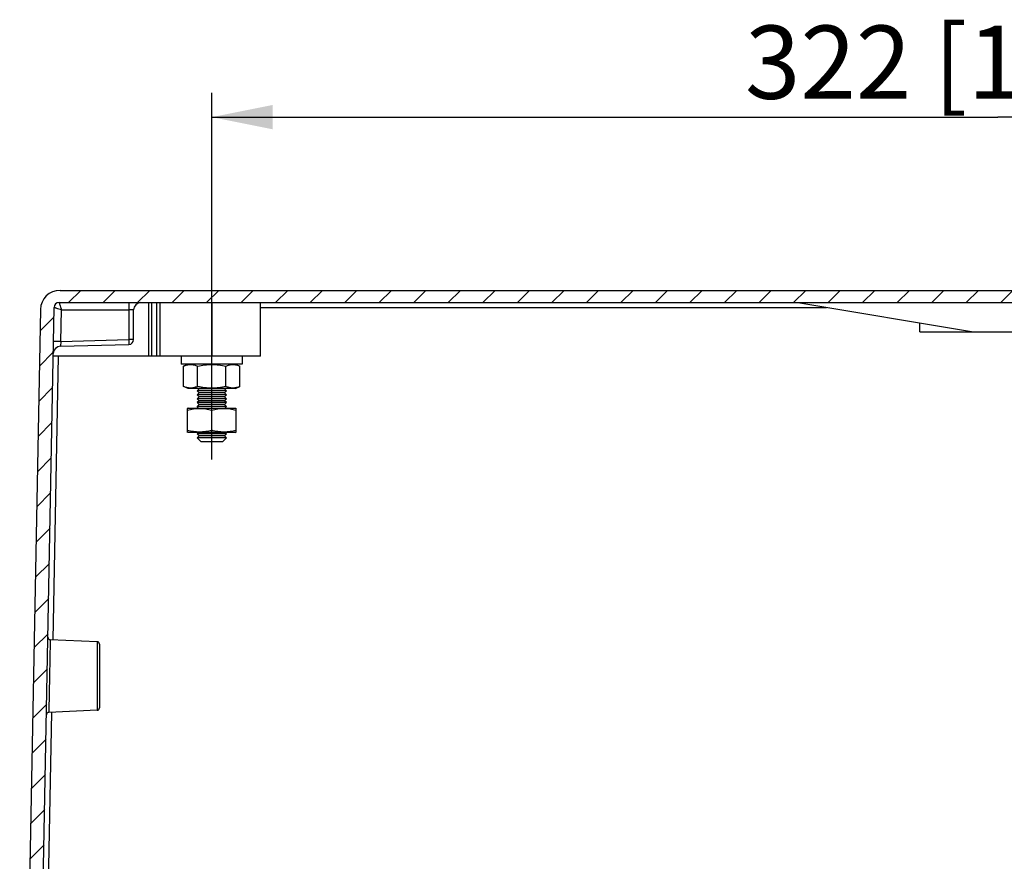
# Model space of a CAD drawing. Extents: x 9 to 415, y 1 to 290.
# Drawn here: x 108 to 148, y 36 to 70 of the extents above; entities that cross this region are included whole.
import ezdxf

# ---------------------------------------------------------------- set-up
doc = ezdxf.new("R2010")
doc.units = 0
doc.header["$LTSCALE"] = 23.1
doc.layers.get('0').update_dxf_attribs({"linetype": 'CONTINUOUS'})
doc.styles.get("Standard").update_dxf_attribs({"font": 'txt', "width": 0.7})
doc.dimstyles.new('DIMSTYLE_2', dxfattribs={"dimtxt": 3, "dimasz": 2.5, "dimexe": 1, "dimexo": 1.5, "dimgap": 0.75, "dimtad": 1, "dimlfac": 5, "dimtxsty": 'STANDARD', "dimblk": '_ARROW_FILLED', "dimblk1": '_ARROW_FILLED', "dimblk2": '_ARROW_FILLED', "dimcen": 0.09, "dimazin": 3, "dimtp": 0.5, "dimtm": 0.5, "dimtfac": 1, "dimtofl": 0, "dimtmove": 0, "dimatfit": 3, "dimtolj": 1})

# ---------------------------------------------------------------- blocks, each defined once
blk = doc.blocks.new('_ARROW_FILLED')
at = {"color": 0, "linetype": 'BYBLOCK'}
blk.add_solid([(0, 0), (-1, 0.2), (-1, -0.2)], dxfattribs=at)
blk = doc.blocks.new('*D18')
at = {"color": 2, "linetype": 'CONTINUOUS'}
for p, q in [((115.6464396028, 52.4443707269), (115.6464396028, 67.4636154111)), ((180.046439079, 51.6930131061), (180.046439079, 67.4636154111)), ((115.6464396028, 66.4636154111), (147.8464393409, 66.4636154111)), ((180.046439079, 66.4636154111), (147.8464393409, 66.4636154111))]:
    blk.add_line(p, q, dxfattribs=at)
at = {"color": 2, "linetype": 'CONTINUOUS', "xscale": 2.5, "yscale": 2.5, "zscale": 2.5, "rotation": 180}
blk.add_blockref('_ARROW_FILLED', (115.6464396028, 66.4636154111), dxfattribs=at)
at = {"color": 2, "linetype": 'CONTINUOUS', "xscale": 2.5, "yscale": 2.5, "zscale": 2.5}
blk.add_blockref('_ARROW_FILLED', (180.046439079, 66.4636154111), dxfattribs=at)
at = {"color": 2, "linetype": 'CONTINUOUS', "insert": (147.8464393409, 70.2136154111), "char_height": 3, "width": 34.3928571429, "attachment_point": 2}
blk.add_mtext('322{\\Ftxt.shx;\\W1.000000;\\H3.000000; }[12.68]', dxfattribs=at)

msp = doc.modelspace()

# ---------------------------------------------------------------- hatches: boundary and pattern name
at = {"linetype": 'CONTINUOUS'}
h = msp.add_hatch(dxfattribs=at)
h.set_pattern_fill('DEFAULT__1', color=2, angle=45, style=0, pattern_type=0)
h.set_pattern_definition([(45, (0, 0), (-0.7071067812, 0.7071067812), [])])
edge = h.paths.add_edge_path()
edge.add_arc((109.3926924256, 58.6667233421), 0.2, 90, 178.9165210455)
edge.add_line((108.4229281186, 17.9673266942), (109.1927281844, 58.6705051717))
edge.add_line((111.1359962281, 17.8962825058), (108.4229281186, 17.9673266942))
edge.add_line((111.237326085, 15.5754472195), (111.1359962281, 17.8962825058))
edge.add_arc((111.0375164407, 15.5667233421), 0.2, 270, 362.5)
edge.add_line((110.9252194006, 15.3667233421), (111.0375164407, 15.3667233421))
edge.add_arc((110.9252194006, 15.5667233421), 0.2, 182.5, 270)
edge.add_line((110.6506148142, 17.2710852808), (110.7254097563, 15.5579994646))
edge.add_arc((110.5507099921, 17.2667233421), 0.1, 2.5, 90)
edge.add_line((108.3284391663, 17.3667233421), (110.5507099921, 17.3667233421))
edge.add_arc((107.8081186091, 17.6654983707), 0.6, 273.6618360271, 330.1349807515001)
edge.add_line((108.6315952385, 58.5818506606), (107.8464391663, 17.0667233421))
edge.add_arc((109.4314522034, 58.5667233421), 0.8, 90, 178.9165210454)
edge.add_line((109.4314522034, 59.3667233421), (186.2614261292, 59.3667233421))
edge.add_arc((186.2614261292, 58.5667233421), 0.8, 1.0834789546, 90)
edge.add_line((187.0612830941, 58.5818506606), (187.8464391663, 17.0667233421))
edge.add_arc((187.8847597235, 17.6654983707), 0.6, 209.8650192484, 266.3381639729)
edge.add_line((187.3313599355, 17.3667233421), (187.3644391663, 17.3667233421))
edge.add_line((187.2964391663, 18.3667233421), (187.3313599355, 17.3667233421))
edge.add_line((187.2964391663, 18.3667233421), (184.9964391663, 18.3667233421))
edge.add_line((184.9615183971, 17.3667233421), (184.9964391663, 18.3667233421))
edge.add_line((184.3421683405, 17.3667233421), (184.9615183971, 17.3667233421))
edge.add_arc((184.3421683405, 17.2667233421), 0.1, 90, 177.5)
edge.add_line((184.2422635184, 17.2710852808), (184.1674685764, 15.5579994646))
edge.add_arc((183.967658932, 15.5667233421), 0.2, 270, 357.5000000000001)
edge.add_line((183.8553618919, 15.3667233421), (183.967658932, 15.3667233421))
edge.add_arc((183.8553618919, 15.5667233421), 0.2, 177.5, 270)
edge.add_line((183.6555522476, 15.5754472195), (183.755966416, 17.8753097905))
edge.add_line((184.6291246098, 17.8981742424), (183.755966416, 17.8753097905))
edge.add_line((184.6291246098, 17.8981742424), (184.6664391663, 18.9667233421))
edge.add_line((184.6664391663, 18.9667233421), (187.2510490954, 18.9667233421))
edge.add_line((187.2510490954, 18.9667233421), (186.5001501483, 58.6705051717))
edge.add_arc((186.300185907, 58.6667233421), 0.2, 1.0834789545, 90)
edge.add_line((109.3926924256, 58.8667233421), (186.300185907, 58.8667233421))

# ---------------------------------------------------------------- linework, layer by layer
at = {"color": 7, "linetype": 'CONTINUOUS'}
for p, q in [((109.4314522034, 59.3667233421), (186.2614261292, 59.3667233421)), ((108.6315952385, 58.5818506606), (107.7802453129, 13.5667233421)), ((108.4229281186, 17.9673266942), (109.1927281844, 58.6705051717)), ((109.3926924256, 58.8667233421), (186.300185907, 58.8667233421)), ((112.4464391663, 57.35196531899999), (112.4464391663, 58.5667233421)), ((117.6464391663, 56.6667233421), (117.6464391663, 58.8667233421)), ((139.6464391663, 58.8667233421), (146.8464391663, 57.6667233421)), ((144.6464391663, 57.6667233421), (144.6464391663, 58.0333900087)), ((144.6464391948, 57.6667233421), (151.0464391686, 57.6667233421)), ((109.4491508767, 57.0786472266), (112.2516745533, 57.1520338539)), ((117.646250891, 56.6667233421), (109.1548316013, 56.6667233421)), ((114.3964391663, 56.6667233421), (114.3964391663, 56.3467233421)), ((116.8964391663, 56.6667233421), (116.8964391663, 56.3467233421)), ((116.8964391663, 56.3467233421), (114.3964391663, 56.3467233421)), ((114.6764907564, 56.3467233421), (114.4917387219, 56.2605720677)), ((114.4917386783, 55.4328746509), (114.4917386783, 56.2605720474)), ((115.0690888467, 55.4328746509), (115.0690888467, 56.2605720474)), ((116.2237891835, 55.4328746509), (116.2237891835, 56.2605720474)), ((116.6163875762, 56.3467233421), (116.8011394367, 56.2605721488)), ((116.8011396543, 55.4328746509), (116.8011396543, 56.2605720474)), ((114.6764907564, 55.3467233421), (114.4917387219, 55.4328746306)), ((116.6163815197, 55.3467233421), (114.676496813, 55.3467233421)), ((115.1264391663, 55.3267233421), (115.0464391663, 55.2467233421)), ((115.1264391663, 55.3267233421), (115.1064391663, 55.3467233421)), ((116.1664391663, 55.3267233421), (115.1264391663, 55.3267233421)), ((116.1864391663, 55.3467233421), (116.1664391663, 55.3267233421)), ((116.2464391663, 55.2467233421), (116.1664391663, 55.3267233421)), ((116.6163875762, 55.3467233421), (116.8011394365, 55.4328745494)), ((115.1264391663, 55.1667233421), (115.0464391663, 55.2467233421)), ((116.2464391663, 55.2467233421), (115.0464391663, 55.2467233421)), ((115.1264391663, 55.1667233421), (115.0464391663, 55.0867233421)), ((115.1264391663, 55.0067233421), (115.0464391663, 55.0867233421)), ((116.2464391663, 55.0867233421), (115.0464391663, 55.0867233421)), ((115.1264391663, 55.0067233421), (115.0464391663, 54.9267233421)), ((115.1264391663, 54.8467233421), (115.0464391663, 54.9267233421)), ((116.2464391663, 54.9267233421), (115.0464391663, 54.9267233421)), ((116.1664391663, 55.1667233421), (115.1264391663, 55.1667233421)), ((116.1664391663, 55.0067233421), (115.1264391663, 55.0067233421)), ((116.2464391663, 55.2467233421), (116.1664391663, 55.1667233421)), ((116.2464391663, 55.0867233421), (116.1664391663, 55.1667233421)), ((116.2464391663, 55.0867233421), (116.1664391663, 55.0067233421)), ((116.2464391663, 54.9267233421), (116.1664391663, 55.0067233421)), ((116.2464391663, 54.9267233421), (116.1664391663, 54.8467233421)), ((114.6764907564, 54.5467233421), (114.6443890315, 54.5317540644)), ((114.6464391663, 54.5327020459), (114.6464391663, 53.5607449392)), ((114.6764911381, 54.5467233421), (116.6163871945, 54.5467233421)), ((115.1264391663, 54.8467233421), (115.0464391663, 54.7667233421)), ((115.1264391663, 54.6867233421), (115.0464391663, 54.7667233421)), ((116.2464391663, 54.7667233421), (115.0464391663, 54.7667233421)), ((115.1264391663, 54.6867233421), (115.0464391663, 54.6067233421)), ((115.1064391663, 54.5467233421), (115.0464391663, 54.6067233421)), ((116.2464391663, 54.6067233421), (115.0464391663, 54.6067233421)), ((116.1664391663, 54.8467233421), (115.1264391663, 54.8467233421)), ((116.1664391663, 54.6867233421), (115.1264391663, 54.6867233421)), ((115.6464387298, 53.6328746509), (115.6464387298, 54.4605720474)), ((116.2464391663, 54.7667233421), (116.1664391663, 54.8467233421)), ((116.2464391663, 54.7667233421), (116.1664391663, 54.6867233421)), ((116.2464391663, 54.6067233421), (116.1664391663, 54.6867233421)), ((116.2464391663, 54.6067233421), (116.1864391663, 54.5467233421)), ((116.6163875762, 54.5467233421), (116.6484893005, 54.5317540647)), ((116.6464391663, 53.5607449393), (116.6464391663, 54.5327020459)), ((114.6764907564, 53.5467233421), (114.6443807473, 53.5616964852)), ((116.6163890889, 53.5467233421), (114.6764892437, 53.5467233421)), ((115.1064391663, 53.5467233421), (115.0464391663, 53.4867233421)), ((115.1264391663, 53.4067233421), (115.0464391663, 53.4867233421)), ((116.2464391663, 53.4867233421), (115.0464391663, 53.4867233421)), ((115.1264391663, 53.4067233421), (115.0464391663, 53.3267233421)), ((115.2064391663, 53.1667233421), (115.0464391663, 53.3267233421)), ((116.2464391663, 53.3267233421), (115.0464391663, 53.3267233421)), ((116.1664391663, 53.4067233421), (115.1264391663, 53.4067233421)), ((116.2464391663, 53.3267233421), (116.0864391663, 53.1667233421)), ((116.2464391663, 53.4867233421), (116.1664391663, 53.4067233421)), ((116.2464391663, 53.3267233421), (116.1664391663, 53.4067233421)), ((116.2464391663, 53.4867233421), (116.1864391663, 53.5467233421)), ((116.6163875762, 53.5467233421), (116.6484975855, 53.5616964853)), ((116.0864391663, 53.1667233421), (115.2064391663, 53.1667233421)), ((110.950801105, 44.97089899), (109.0327627232, 45.0546423543)), ((111.0464391663, 44.8709941678), (111.0464391663, 42.2624525163)), ((110.950801105, 42.1625476941), (108.9726528085, 42.0761798743))]:
    msp.add_line(p, q, dxfattribs=at)
at = {"color": 9, "linetype": 'CONTINUOUS'}
for p, q in [((109.4661659224, 57.2756696616), (109.4906817924, 58.5719462872)), ((109.4906817924, 58.5719462872), (112.2465305364, 58.5719682525)), ((112.2466675916, 58.8667233421), (112.2465305364, 58.5719572698)), ((112.2465305364, 58.5719682525), (112.2465305364, 57.3484760338)), ((113.0627100335, 58.8667233421), (113.0627100335, 56.6667233421)), ((113.1988960001, 56.6667233421), (113.1988960001, 58.8667233421)), ((113.3878605226, 58.8667233421), (113.3878605226, 56.6667233421)), ((113.5292818788, 56.6667233421), (113.5292818788, 58.8667233421)), ((115.6464391663, 58.8667233421), (115.6464391663, 56.6667233421)), ((117.6464391663, 58.6701711055), (140.8257525856, 58.6701711055)), ((109.4661659224, 57.2756696616), (109.4491508767, 57.0786472266)), ((109.4661659224, 57.2756696616), (112.2465305364, 57.3484760338)), ((112.2465305364, 57.3484760338), (112.2516745533, 57.1520338539)), ((109.3548021606, 56.6667233421), (109.1351517128, 45.0527059195)), ((109.0312885177, 44.9818231967), (109.0027287146, 43.566723454)), ((109.0327582861, 45.0546441936), (109.0312885177, 44.9818231967)), ((110.950801105, 44.97089899), (110.950801105, 42.1625476941)), ((109.0027273785, 43.5667234833), (108.9741210807, 42.1491702981)), ((109.0788201017, 42.0741719822), (108.8516978285, 30.0650817834)), ((108.9741210807, 42.1491702981), (108.9726481758, 42.0761780921))]:
    msp.add_line(p, q, dxfattribs=at)
at = {"color": 7, "linetype": 'CONTINUOUS'}
for centre, radius, start, end in [((109.4314522034, 58.5667233421), 0.8, 90, 178.9165210454), ((109.3926924256, 58.6667233421), 0.2, 90, 178.9165210455), ((112.7464391663, 58.5667233421), 0.3, 90, 180), ((112.2464391663, 57.35196531899999), 0.2, 271.4999992266, 360), ((109.4570039571, 56.77875002899999), 0.3, 91.4999992266, 178.9165210454), ((114.6284777354, 56.3771126216), 1.0419805645, 293.2958656073, 295.0152354302), ((116.6644280175, 56.37715367600001), 1.0420294906, 244.9843377806, 246.7035849757), ((109.037123334, 45.1545466847), 0.09999780679999999, 178.9166354876, 267.4981619824), ((110.9464391663, 44.8709941678), 0.1, 0, 87.50000000000001), ((108.9770140772, 41.9762757298), 0.09999771539999999, 92.50231117910002, 178.9164992055), ((110.9464391663, 42.2624525163), 0.1, 272.5, 360)]:
    msp.add_arc(centre, radius, start, end, dxfattribs=at)
at = {"color": 9, "linetype": 'CONTINUOUS'}
for points, knots in [([(109.1927342122, 58.6708238953), (109.1926945986, 58.6687293252), (109.2055955281, 58.6702253485), (109.2183726178, 58.6615730283), (109.2489267895, 58.6547591147), (109.3017996337, 58.63601436859999), (109.3844781202, 58.6086001202), (109.4537011255, 58.5853302929), (109.4906820001, 58.5719572698)], [0, 0, 0, 0, 0.0200181568, 0.0788167069, 0.1738995951, 0.3003253324, 0.6242355856, 1, 1, 1, 1]), ([(109.3927063066, 58.8667233421), (109.3948653012, 58.8667233421), (109.3952002448, 58.8544681924), (109.4033404545, 58.8413853188), (109.411142191, 58.81153625970001), (109.4295576516, 58.7592212605), (109.456279155, 58.6774740021), (109.478158612, 58.6087432742), (109.4906820001, 58.5719572698)], [0, 0, 0, 0, 0.0208498826, 0.08018966150000001, 0.1754090749, 0.3016322789, 0.6247272379, 1, 1, 1, 1]), ([(112.446439338, 58.5667237158), (112.4464393518, 58.5718392342), (112.4151428897, 58.5643232592), (112.3845708203, 58.5736436652), (112.3176366674, 58.5705833937), (112.2720337809, 58.5719573189), (112.2465305365, 58.5719576238)], [0, 0, 0, 0, 0.0767004829, 0.2934305885, 0.6176123327, 1, 1, 1, 1]), ([(109.4661659224, 57.2756696616), (109.4293843761, 57.2763647886), (109.3590043625, 57.2772869535), (109.2744432164, 57.2786545588), (109.2197062821, 57.2776211814), (109.189726775, 57.2789076975), (109.1774451978, 57.2756258607), (109.1663887373, 57.2778060917), (109.1663566157, 57.2761084783)], [0, 0, 0, 0, 0.3679852204, 0.7068224081000001, 0.8366525484999999, 0.9294347358, 0.9830160239, 1, 1, 1, 1]), ([(112.4464391663, 57.35196531899999), (112.4464391663, 57.346862445), (112.4150335681, 57.3558619877), (112.3845810498, 57.346032974), (112.3175871211, 57.349914261), (112.2720001565, 57.3484762368), (112.2465305364, 57.3484760338)], [0, 0, 0, 0, 0.0765482757, 0.2930307374, 0.6179299126, 1, 1, 1, 1])]:
    msp.add_open_spline(points, degree=3, knots=knots, dxfattribs=at)
at = {"color": 7, "linetype": 'CONTINUOUS'}
for points, knots in [([(114.4917386783, 56.2605720474), (114.5378801115, 56.2820881446), (114.6314895727, 56.3183707348), (114.7804139236, 56.33973035020001), (114.929337572, 56.3183690226), (115.0229475515, 56.2820880803), (115.0690888467, 56.2605720474)], [0, 0, 0, 0, 0.2550861687, 0.5000001572, 0.7449145937999999, 1, 1, 1, 1]), ([(115.0690888467, 56.2605720474), (115.1636990822, 56.2826307795), (115.3548904544, 56.31907745359999), (115.6464394988, 56.3395093809), (115.9379964665, 56.31912543520001), (116.1291790803, 56.2826307747), (116.2237891835, 56.2605720474)], [0, 0, 0, 0, 0.2500297841, 0.500000116, 0.7499705504, 1, 1, 1, 1]), ([(116.2237891835, 56.2605720474), (116.2699287461, 56.2820872358), (116.3635493567, 56.318331223), (116.5124619501, 56.339737887), (116.6613918612, 56.318377205), (116.7549979664, 56.2820882522), (116.8011396543, 56.2605720474)], [0, 0, 0, 0, 0.2550771564, 0.4999963562, 0.7449110402, 1, 1, 1, 1]), ([(115.0405594042, 55.420079605), (114.9965078464, 55.40112574979999), (114.9069223501, 55.3698752873), (114.7653745651, 55.3546562054), (114.6245241155, 55.3776549651), (114.5356249411, 55.4124101532), (114.4917386783, 55.4328746509)], [0, 0, 0, 0, 0.2534532255, 0.4981666044, 0.7440785053, 1, 1, 1, 1]), ([(116.2237891835, 55.4328746509), (116.1291790465, 55.4108159121), (115.9379963304, 55.3743212403), (115.6464392747, 55.3539373823), (115.3548902341, 55.3743690346), (115.1636989931, 55.4108159359), (115.0690888467, 55.4328746509)], [0, 0, 0, 0, 0.2500295382, 0.5000001279, 0.7499704522, 1, 1, 1, 1]), ([(116.8011396543, 55.4328746509), (116.757252878, 55.4124099245), (116.6683576983, 55.3776460019), (116.527500651, 55.3546479381), (116.3859638608, 55.3699185959), (116.2963675305, 55.40112653640001), (116.2523178219, 55.4200796737)], [0, 0, 0, 0, 0.255925774, 0.5018383325, 0.7465559555, 1, 1, 1, 1]), ([(114.646439079, 54.4605720474), (114.7281220504, 54.4825629413), (114.8933276584, 54.5189933907), (115.1464387734, 54.5395353422), (115.3995594797, 54.5190411291), (115.5647554048, 54.4825630624), (115.6464387298, 54.4605720474)], [0, 0, 0, 0, 0.2506180296, 0.4999996604, 0.749380865, 1, 1, 1, 1]), ([(115.6464387298, 54.4605720474), (115.7281223313, 54.4825631503), (115.8933212061, 54.5190330492), (116.1464391293, 54.5395276289), (116.3995572533, 54.5190341015), (116.5647557414, 54.48256314979999), (116.6464393409, 54.4605720474)], [0, 0, 0, 0, 0.2506191996, 0.5000002424000001, 0.7493808064, 1, 1, 1, 1]), ([(115.6464387298, 53.6328746509), (115.564755376, 53.6108836245), (115.3995593607, 53.5744055464), (115.1464385807, 53.5539114206), (114.8933274605, 53.57445309999999), (114.7281219752, 53.61088377359999), (114.646439079, 53.6328746509)], [0, 0, 0, 0, 0.2506192223, 0.5000005813, 0.7493822018, 1, 1, 1, 1]), ([(116.6464393409, 53.6328746509), (116.5647556817, 53.6108835288), (116.3995571663, 53.5744122393), (116.1464389109, 53.5539190919), (115.8933211195, 53.5744140147), (115.728122268, 53.6108835614), (115.6464387298, 53.6328746509)], [0, 0, 0, 0, 0.2506193808, 0.5000000362, 0.7493809906000001, 1, 1, 1, 1])]:
    msp.add_open_spline(points, degree=3, knots=knots, dxfattribs=at)

# ---------------------------------------------------------------- dimensions: what is measured, and where the dimension line sits
at = {"color": 2, "linetype": 'CONTINUOUS'}
dim = msp.add_linear_dim(base=(115.6464396028, 66.4636154111), p1=(180.046439079, 50.1930131061), p2=(115.6464396028, 50.9443707269), angle=180, dimstyle='DIMSTYLE_2', dxfattribs=at)
dim.commit()
dim.dimension.update_dxf_attribs({"geometry": '*D18', "text_midpoint": (147.8464393409, 66.4636154111), "dimtype": 160})

doc.saveas('drawing.dxf')
